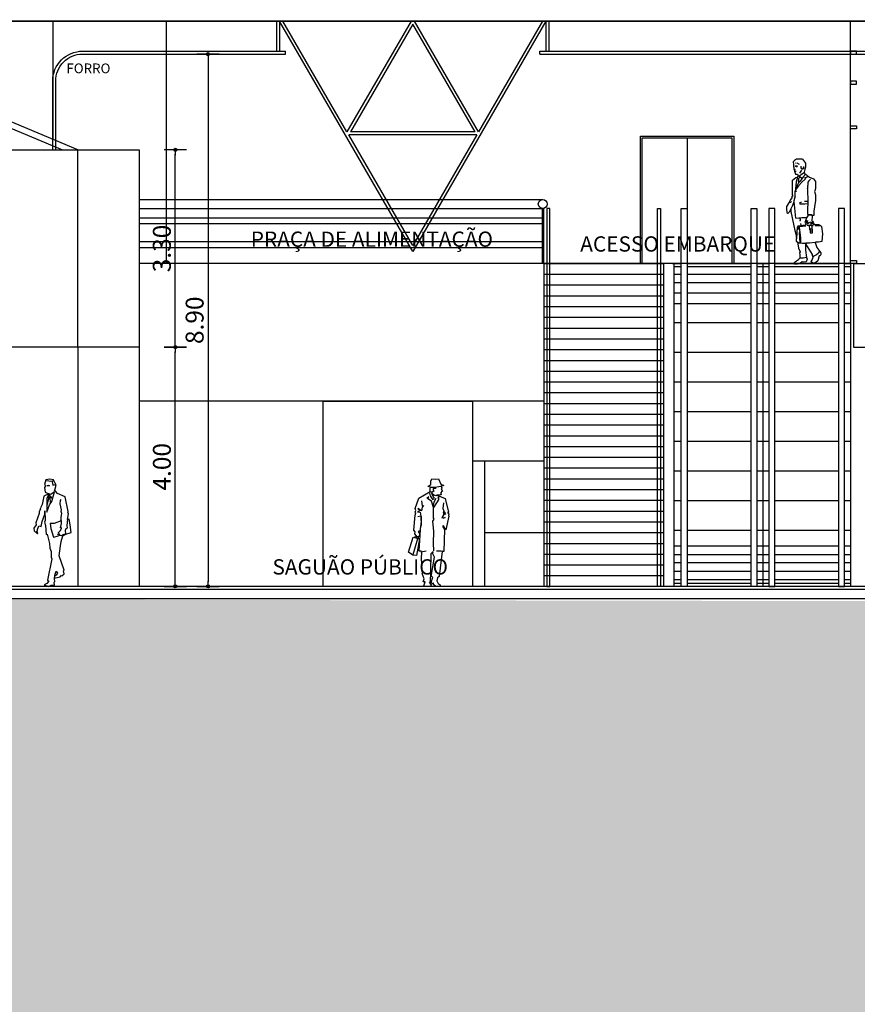
# Model space of a CAD drawing. Units: inches. Extents: x 303 to 724, y 696 to 1115.
# Drawn here: x 349 to 363, y 920 to 937 of the extents above; entities that cross this region are included whole.
import ezdxf

# ---------------------------------------------------------------- set-up
doc = ezdxf.new("R2010")
doc.units = ezdxf.units.IN
doc.header["$MEASUREMENT"] = 0
for name, color, linetype in [('__novos textos', 1, 'Continuous'), ('AR-FORRO SAGUÃO', 2, 'Continuous'), ('ESQUADRIAS', 2, 'Continuous'), ('MOBILIÁRIO', 252, 'Continuous'), ('PAREDES', 4, 'Continuous'), ('VISTAS', 1, 'Continuous')]:
    doc.layers.add(name, color=color, linetype=linetype)
doc.styles.add('ROMANS', font='romans.shx')
doc.styles.get("Standard").update_dxf_attribs({"font": 'arial.ttf'})
doc.dimstyles.new('BASE_GLOBO75', dxfattribs={"dimscale": 0.75, "dimtxt": 0.4, "dimasz": 0.1, "dimexe": 0.2, "dimexo": 0, "dimgap": 0.1, "dimtad": 1, "dimzin": 4, "dimdsep": 46, "dimtxsty": 'ROMANS', "dimblk": 'DOT1', "dimcen": 2.5, "dimse1": 1, "dimse2": 1, "dimclrd": 20, "dimclre": 1, "dimclrt": 2, "dimadec": 0, "dimazin": 0, "dimtfac": 1, "dimtix": 1, "dimtmove": 2, "dimatfit": 0, "dimfxl": 0, "dimtolj": 1, "dimlwd": -1, "dimlwe": -1, "dimarcsym": 0})

# ---------------------------------------------------------------- blocks, each defined once
blk = doc.blocks.new('H-21')
for p, q in [((275.934, 34.754, -4.5), (275.918, 34.793, -4.5)), ((275.939, 34.699, -4.5), (275.934, 34.754, -4.5)), ((275.987, 34.665, -4.5), (275.939, 34.699, -4.5)), ((275.941, 34.656, -4.5), (275.987, 34.665, -4.5)), ((275.947, 34.626, -4.5), (275.941, 34.656, -4.5)), ((275.946, 34.582, -4.5), (275.947, 34.626, -4.5)), ((276.139, 34.474, -4.5), (275.946, 34.582, -4.5)), ((275.695, 34.466, -4.5), (275.641, 34.24, -4.5)), ((275.829, 34.525, -4.5), (275.695, 34.466, -4.5)), ((275.764, 34.564, -4.5), (275.777, 34.562, -4.5)), ((275.78, 34.527, -4.5), (275.78, 34.527, -4.5)), ((275.78, 34.527, -4.5), (275.829, 34.525, -4.5)), ((276.199, 34.298, -4.5), (276.139, 34.474, -4.5)), ((276.186, 34.226, -4.5), (276.201, 34.246, -4.5)), ((276.189, 34.265, -4.5), (276.199, 34.298, -4.5)), ((276.201, 34.246, -4.5), (276.189, 34.265, -4.5)), ((275.655, 34.231, -4.5), (275.634, 34.203, -4.5)), ((275.634, 34.203, -4.5), (275.641, 34.179, -4.5)), ((275.641, 34.179, -4.5), (275.635, 34.172, -4.5)), ((275.635, 34.172, -4.5), (275.686, 33.944, -4.5)), ((275.641, 34.24, -4.5), (275.655, 34.231, -4.5)), ((276.092, 34.019, -4.5), (276.098, 34.164, -4.5)), ((276.098, 34.164, -4.5), (276.096, 34.082, -4.5)), ((276.096, 34.082, -4.5), (276.108, 34.001, -4.5)), ((276.198, 34.186, -4.5), (276.186, 34.226, -4.5)), ((276.223, 33.936, -4.5), (276.198, 34.186, -4.5)), ((275.686, 33.944, -4.5), (275.726, 34.012, -4.5)), ((275.741, 34.002, -4.5), (275.71, 33.95, -4.5)), ((275.71, 33.95, -4.5), (275.716, 33.581, -4.5)), ((275.726, 34.012, -4.5), (275.741, 34.002, -4.5)), ((276.101, 33.996, -4.5), (276.092, 34.019, -4.5)), ((276.108, 33.943, -4.5), (276.101, 33.996, -4.5)), ((276.108, 34.001, -4.5), (276.122, 33.923, -4.5)), ((276.132, 33.585, -4.5), (276.108, 33.943, -4.5)), ((276.122, 33.923, -4.5), (276.149, 33.914, -4.5)), ((276.198, 33.909, -4.5), (276.223, 33.936, -4.5)), ((276.204, 33.817, -4.5), (276.119, 33.788, -4.5)), ((276.149, 33.914, -4.5), (276.12, 33.87, -4.5)), ((276.12, 33.87, -4.5), (276.13, 33.834, -4.5)), ((276.124, 33.79, -4.5), (276.174, 33.513, -4.5)), ((276.13, 33.834, -4.5), (276.146, 33.829, -4.5)), ((276.148, 33.837, -4.5), (276.147, 33.805, -4.5)), ((276.17, 33.813, -4.5), (276.16, 33.84, -4.5)), ((276.162, 33.825, -4.5), (276.165, 33.824, -4.5)), ((276.162, 33.794, -4.5), (276.235, 33.525, -4.5)), ((276.165, 33.824, -4.5), (276.206, 33.875, -4.5)), ((276.177, 33.838, -4.5), (276.215, 33.817, -4.5)), ((276.206, 33.875, -4.5), (276.198, 33.909, -4.5)), ((276.231, 33.821, -4.5), (276.215, 33.817, -4.5)), ((276.31, 33.57, -4.5), (276.231, 33.821, -4.5)), ((276.102, 33.577, -4.5), (276.015, 33.593, -4.5)), ((275.716, 33.581, -4.5), (275.762, 33.584, -4.5)), ((275.716, 33.583, -4.5), (275.744, 33.578, -4.5)), ((275.744, 33.578, -4.5), (275.798, 33.161, -4.5)), ((275.762, 33.584, -4.5), (275.839, 33.585, -4.5)), ((275.877, 33.483, -4.5), (275.905, 33.54, -4.5)), ((275.933, 33.165, -4.5), (275.877, 33.483, -4.5)), ((275.905, 33.54, -4.5), (275.895, 33.581, -4.5)), ((275.895, 33.581, -4.5), (275.935, 33.544, -4.5)), ((275.935, 33.544, -4.5), (275.94, 33.246, -4.5)), ((276.083, 33.243, -4.5), (276.093, 33.48, -4.5)), ((276.089, 33.55, -4.5), (276.099, 33.585, -4.5)), ((276.093, 33.48, -4.5), (276.089, 33.55, -4.5)), ((276.099, 33.585, -4.5), (276.132, 33.585, -4.5)), ((276.174, 33.513, -4.5), (276.236, 33.521, -4.5)), ((276.236, 33.521, -4.5), (276.31, 33.57, -4.5)), ((275.798, 33.161, -4.5), (275.823, 33.142, -4.5)), ((275.823, 33.142, -4.5), (275.834, 33.091, -4.5)), ((275.901, 33.15, -4.5), (275.933, 33.165, -4.5)), ((275.928, 33.061, -4.5), (275.901, 33.15, -4.5)), ((275.94, 33.246, -4.5), (275.947, 33.07, -4.5)), ((276.047, 33.121, -4.5), (276.08, 33.214, -4.5)), ((276.062, 33.072, -4.5), (276.047, 33.121, -4.5)), ((276.069, 33.237, -4.5), (276.083, 33.243, -4.5)), ((276.08, 33.214, -4.5), (276.069, 33.237, -4.5)), ((275.813, 33.047, -4.5), (275.779, 33.023, -4.5)), ((275.779, 33.023, -4.5), (275.781, 32.999, -4.5)), ((275.781, 32.999, -4.5), (275.854, 32.993, -4.5)), ((275.834, 33.091, -4.5), (275.813, 33.047, -4.5)), ((275.854, 32.993, -4.5), (275.894, 33.028, -4.5)), ((275.894, 33.028, -4.5), (275.891, 33.059, -4.5)), ((275.891, 33.059, -4.5), (275.907, 33.041, -4.5)), ((275.907, 33.041, -4.5), (275.928, 33.061, -4.5)), ((275.966, 33.064, -4.5), (275.931, 33.024, -4.5)), ((275.931, 33.024, -4.5), (275.942, 32.997, -4.5)), ((275.942, 32.997, -4.5), (276.039, 32.997, -4.5)), ((275.947, 33.07, -4.5), (275.966, 33.064, -4.5)), ((276.056, 33.009, -4.5), (276.031, 33.073, -4.5)), ((276.031, 33.073, -4.5), (276.062, 33.072, -4.5)), ((276.039, 32.997, -4.5), (276.056, 33.009, -4.5))]:
    blk.add_line(p, q)
at = {"elevation": -4.5}
for points in [[(275.918, 34.793), (275.858, 34.789), (275.808, 34.798), (275.77, 34.708), (275.718, 34.683), (275.766, 34.674), (275.761, 34.676)], [(275.766, 34.674), (275.755, 34.647), (275.763, 34.631), (275.741, 34.591), (275.76, 34.58), (275.761, 34.566), (275.768, 34.553), (275.766, 34.53), (275.78, 34.527)], [(275.937, 34.656), (275.874, 34.659), (275.801, 34.668), (275.766, 34.674)], [(275.855, 34.66), (275.86, 34.632), (275.871, 34.634), (275.886, 34.643), (275.9, 34.628), (275.896, 34.606), (275.878, 34.597), (275.908, 34.574), (275.94, 34.574)], [(275.799, 34.493), (275.821, 34.477), (275.8, 34.455), (275.893, 34.316), (275.927, 34.42), (275.986, 34.46), (275.972, 34.496), (276.002, 34.468)], [(275.842, 34.529), (275.852, 34.514), (275.886, 34.521), (275.927, 34.558), (275.895, 34.496), (275.882, 34.48), (275.896, 34.446), (275.944, 34.513), (275.951, 34.556)], [(275.853, 34.464), (275.881, 34.419), (275.898, 34.36), (275.898, 34.138), (275.887, 34.121), (275.906, 34.088), (275.89, 33.913), (275.899, 33.722), (275.893, 33.594)], [(276.091, 34.43), (276.084, 34.346), (276.058, 34.35), (276.083, 34.323), (276.094, 34.258), (276.156, 34.299), (276.108, 34.27), (276.159, 34.243), (276.114, 34.238), (276.102, 34.172), (276.154, 34.158)], [(275.724, 34.396), (275.738, 34.302), (275.721, 34.261), (275.728, 34.223), (275.698, 34.245), (275.728, 34.201), (275.683, 34.209), (275.72, 34.198), (275.752, 34.142), (275.698, 34.147), (275.734, 34.13)]]:
    blk.add_lwpolyline(points, dxfattribs=at)
blk = doc.blocks.new('H-28')
for p, q in [((293.351, 34.725, -4.5), (293.33, 34.65, -4.5)), ((293.33, 34.65, -4.5), (293.343, 34.627, -4.5)), ((293.343, 34.627, -4.5), (293.33, 34.598, -4.5)), ((293.33, 34.598, -4.5), (293.339, 34.522, -4.5)), ((293.417, 34.737, -4.5), (293.351, 34.725, -4.5)), ((293.367, 34.713, -4.5), (293.434, 34.704, -4.5)), ((293.41, 34.628, -4.5), (293.367, 34.627, -4.5)), ((293.384, 34.638, -4.5), (293.41, 34.628, -4.5)), ((293.48, 34.728, -4.5), (293.417, 34.737, -4.5)), ((293.434, 34.704, -4.5), (293.478, 34.717, -4.5)), ((293.478, 34.717, -4.5), (293.458, 34.695, -4.5)), ((293.458, 34.695, -4.5), (293.467, 34.635, -4.5)), ((293.467, 34.635, -4.5), (293.5, 34.651, -4.5)), ((293.521, 34.638, -4.5), (293.48, 34.728, -4.5)), ((293.496, 34.55, -4.5), (293.507, 34.575, -4.5)), ((293.5, 34.651, -4.5), (293.509, 34.628, -4.5)), ((293.507, 34.575, -4.5), (293.521, 34.638, -4.5)), ((293.317, 34.451, -4.5), (293.29, 34.312, -4.5)), ((293.399, 34.495, -4.5), (293.317, 34.451, -4.5)), ((293.339, 34.522, -4.5), (293.399, 34.495, -4.5)), ((293.367, 34.414, -4.5), (293.365, 34.187, -4.5)), ((293.378, 34.443, -4.5), (293.367, 34.414, -4.5)), ((293.398, 34.437, -4.5), (293.367, 34.3, -4.5)), ((293.404, 34.47, -4.5), (293.376, 34.431, -4.5)), ((293.376, 34.431, -4.5), (293.398, 34.437, -4.5)), ((293.401, 34.49, -4.5), (293.378, 34.443, -4.5)), ((293.412, 34.486, -4.5), (293.401, 34.497, -4.5)), ((293.401, 34.497, -4.5), (293.404, 34.47, -4.5)), ((293.434, 34.484, -4.5), (293.412, 34.486, -4.5)), ((293.497, 34.526, -4.5), (293.434, 34.484, -4.5)), ((293.448, 34.364, -4.5), (293.497, 34.526, -4.5)), ((293.513, 34.535, -4.5), (293.496, 34.55, -4.5)), ((293.547, 34.497, -4.5), (293.513, 34.535, -4.5)), ((293.674, 34.443, -4.5), (293.547, 34.497, -4.5)), ((293.725, 34.199, -4.5), (293.674, 34.443, -4.5)), ((293.272, 34.265, -4.5), (293.256, 34.246, -4.5)), ((293.256, 34.246, -4.5), (293.259, 34.235, -4.5)), ((293.29, 34.312, -4.5), (293.268, 34.272, -4.5)), ((293.268, 34.272, -4.5), (293.272, 34.265, -4.5)), ((293.365, 34.187, -4.5), (293.411, 34.309, -4.5)), ((293.411, 34.309, -4.5), (293.448, 34.364, -4.5)), ((293.241, 34.162, -4.5), (293.184, 34.006, -4.5)), ((293.259, 34.235, -4.5), (293.238, 34.199, -4.5)), ((293.238, 34.199, -4.5), (293.241, 34.162, -4.5)), ((293.29, 34.029, -4.5), (293.334, 34.152, -4.5)), ((293.334, 34.152, -4.5), (293.332, 34.21, -4.5)), ((293.332, 34.21, -4.5), (293.339, 34.049, -4.5)), ((293.715, 34.062, -4.5), (293.729, 34.159, -4.5)), ((293.719, 34.186, -4.5), (293.725, 34.199, -4.5)), ((293.729, 34.159, -4.5), (293.719, 34.186, -4.5)), ((293.187, 33.975, -4.5), (293.149, 33.919, -4.5)), ((293.149, 33.919, -4.5), (293.155, 33.872, -4.5)), ((293.184, 34.006, -4.5), (293.187, 33.975, -4.5)), ((293.209, 33.898, -4.5), (293.235, 33.955, -4.5)), ((293.235, 33.955, -4.5), (293.272, 33.949, -4.5)), ((293.272, 33.949, -4.5), (293.29, 34.029, -4.5)), ((293.339, 34.049, -4.5), (293.329, 34.019, -4.5)), ((293.329, 34.019, -4.5), (293.344, 33.962, -4.5)), ((293.344, 33.962, -4.5), (293.353, 33.815, -4.5)), ((293.739, 34.067, -4.5), (293.715, 34.062, -4.5)), ((293.757, 33.977, -4.5), (293.739, 34.067, -4.5)), ((293.776, 33.849, -4.5), (293.757, 33.977, -4.5)), ((293.155, 33.872, -4.5), (293.212, 33.823, -4.5)), ((293.214, 33.838, -4.5), (293.188, 33.864, -4.5)), ((293.188, 33.864, -4.5), (293.207, 33.85, -4.5)), ((293.207, 33.85, -4.5), (293.209, 33.898, -4.5)), ((293.212, 33.823, -4.5), (293.214, 33.838, -4.5)), ((293.353, 33.815, -4.5), (293.373, 33.816, -4.5)), ((293.373, 33.816, -4.5), (293.41, 33.66, -4.5)), ((293.605, 33.693, -4.5), (293.633, 33.789, -4.5)), ((293.633, 33.789, -4.5), (293.67, 33.812, -4.5)), ((293.67, 33.812, -4.5), (293.776, 33.849, -4.5)), ((293.41, 33.66, -4.5), (293.416, 33.583, -4.5)), ((293.572, 33.454, -4.5), (293.598, 33.624, -4.5)), ((293.598, 33.624, -4.5), (293.605, 33.693, -4.5)), ((293.416, 33.583, -4.5), (293.439, 33.53, -4.5)), ((293.439, 33.53, -4.5), (293.441, 33.436, -4.5)), ((293.441, 33.436, -4.5), (293.449, 33.408, -4.5)), ((293.657, 33.217, -4.5), (293.572, 33.454, -4.5)), ((293.449, 33.408, -4.5), (293.378, 33.049, -4.5)), ((293.498, 33.122, -4.5), (293.491, 33.081, -4.5)), ((293.491, 33.081, -4.5), (293.592, 33.104, -4.5)), ((293.496, 33.074, -4.5), (293.498, 33.135, -4.5)), ((293.498, 33.135, -4.5), (293.522, 33.2, -4.5)), ((293.523, 33.132, -4.5), (293.498, 33.122, -4.5)), ((293.522, 33.2, -4.5), (293.544, 33.164, -4.5)), ((293.544, 33.164, -4.5), (293.523, 33.132, -4.5)), ((293.592, 33.104, -4.5), (293.607, 33.127, -4.5)), ((293.607, 33.127, -4.5), (293.617, 33.123, -4.5)), ((293.617, 33.123, -4.5), (293.658, 33.154, -4.5)), ((293.648, 33.204, -4.5), (293.657, 33.217, -4.5)), ((293.658, 33.154, -4.5), (293.648, 33.204, -4.5)), ((293.365, 32.991, -4.5), (293.324, 32.973, -4.5)), ((293.324, 32.973, -4.5), (293.397, 32.945, -4.5)), ((293.4, 33.033, -4.5), (293.365, 32.991, -4.5)), ((293.378, 33.049, -4.5), (293.4, 33.033, -4.5)), ((293.397, 32.945, -4.5), (293.438, 32.963, -4.5)), ((293.438, 32.963, -4.5), (293.493, 32.967, -4.5)), ((293.49, 33.018, -4.5), (293.499, 33.027, -4.5)), ((293.493, 32.967, -4.5), (293.49, 33.018, -4.5)), ((293.499, 33.027, -4.5), (293.496, 33.074, -4.5))]:
    blk.add_line(p, q)
at = {"elevation": -4.5}
for points in [[(293.428, 34.347), (293.422, 34.426), (293.43, 34.444), (293.416, 34.458), (293.452, 34.418)], [(293.71, 34.067), (293.7, 33.961), (293.706, 33.919), (293.682, 33.906), (293.675, 33.878), (293.677, 33.823), (293.652, 33.804), (293.647, 33.812), (293.618, 33.788), (293.566, 33.794), (293.586, 33.819), (293.552, 33.802), (293.565, 33.83), (293.564, 33.844), (293.592, 33.875), (293.611, 33.913), (293.613, 33.925), (293.596, 33.927), (293.61, 33.997), (293.609, 34.103), (293.616, 34.164), (293.608, 34.197), (293.61, 34.227), (293.59, 34.328), (293.597, 34.382), (293.605, 34.397)], [(293.609, 34.041), (293.492, 33.999), (293.422, 33.995), (293.435, 33.912), (293.48, 33.768), (293.562, 33.791)]]:
    blk.add_lwpolyline(points, dxfattribs=at)
blk = doc.blocks.new('A$C33D02497')
at = {"flags": 128}
for points in [[(0.264, 1.754), (0.161, 1.754), (0.129, 1.735), (0.108, 1.709)], [(0.108, 1.709), (0.109, 1.667), (0.109, 1.628), (0.115, 1.63)], [(0.154, 1.687), (0.146, 1.686)], [(0.196, 1.677), (0.171, 1.689)], [(0.196, 1.682), (0.202, 1.674), (0.203, 1.674)], [(0.264, 1.754), (0.313, 1.686), (0.312, 1.642)], [(0.11, 1.632), (0.118, 1.626), (0.118, 1.584), (0.13, 1.578)], [(0.113, 1.629), (0.118, 1.62)], [(0.141, 1.581), (0.129, 1.577), (0.129, 1.555)], [(0.129, 1.554), (0.154, 1.554), (0.157, 1.554)], [(0.13, 1.554), (0.142, 1.505), (0.176, 1.505), (0.19, 1.472), (0.181, 1.464)], [(0.176, 1.639), (0.149, 1.639), (0.141, 1.64)], [(0.147, 1.64), (0.156, 1.633), (0.173, 1.633), (0.179, 1.637)], [(0.301, 1.582), (0.29, 1.535), (0.305, 1.494), (0.279, 1.467), (0.261, 1.444), (0.22, 1.389), (0.202, 1.367), (0.196, 1.362), (0.198, 1.359)], [(0.202, 1.472), (0.264, 1.515), (0.288, 1.532), (0.291, 1.532)], [(0.244, 1.572), (0.212, 1.521)], [(0.234, 1.64), (0.234, 1.603), (0.256, 1.603), (0.257, 1.61)], [(0.277, 1.63), (0.277, 1.598), (0.266, 1.588), (0.246, 1.588)], [(0.298, 1.511), (0.323, 1.498), (0.345, 1.476)], [(0.312, 1.642), (0.312, 1.621), (0.3, 1.588), (0.303, 1.577)], [(0.312, 1.505), (0.306, 1.494), (0.305, 1.494)], [(0.044, 1.039), (0.056, 1.063), (0.08, 1.093), (0.089, 1.107), (0.089, 1.134), (0.107, 1.14), (0.094, 1.156), (0.094, 1.261), (0.096, 1.379), (0.096, 1.405)], [(0.096, 1.405), (0.149, 1.449), (0.17, 1.455), (0.17, 1.437), (0.159, 1.381), (0.156, 1.371)], [(0.163, 1.408), (0.154, 1.372), (0.144, 1.262), (0.137, 1.212)], [(0.147, 1.279), (0.157, 1.281), (0.181, 1.332), (0.201, 1.362), (0.201, 1.438), (0.222, 1.457), (0.242, 1.44)], [(0.3, 1.445), (0.308, 1.423), (0.251, 1.369), (0.196, 1.311), (0.159, 1.266)], [(0.188, 1.477), (0.176, 1.461), (0.17, 1.455)], [(0.179, 1.462), (0.173, 1.452)], [(0.208, 1.471), (0.195, 1.472)], [(0.208, 1.476), (0.215, 1.462), (0.218, 1.457)], [(0.327, 1.443), (0.3, 1.443), (0.296, 1.447)], [(0.347, 1.479), (0.327, 1.445), (0.325, 1.442)], [(0.395, 1.42), (0.366, 1.393), (0.353, 1.371), (0.353, 1.342), (0.344, 1.295), (0.344, 1.257), (0.339, 1.257)], [(0.346, 1.477), (0.381, 1.455), (0.445, 1.425), (0.477, 1.381), (0.477, 1.266), (0.469, 1.227), (0.464, 1.213), (0.477, 1.156), (0.477, 1.064), (0.462, 0.958), (0.45, 0.883), (0.45, 0.814)], [(0.122, 1.047), (0.122, 1.064), (0.141, 1.124), (0.138, 1.166), (0.138, 1.207), (0.141, 1.222), (0.156, 1.222), (0.156, 1.212), (0.151, 1.22)], [(0.153, 1.278), (0.153, 1.259), (0.142, 1.223), (0.142, 1.222)], [(0.341, 1.267), (0.343, 1.24), (0.346, 1.198), (0.349, 1.098), (0.349, 1.029), (0.351, 1.025)], [(0.347, 1.311), (0.352, 1.298), (0.347, 1.288), (0.345, 1.288)], [(0.008, 0.848), (0, 0.91), (0, 0.966), (0.036, 1.027), (0.046, 1.039), (0.044, 1.039)], [(0.043, 1.035), (0.068, 1.035), (0.076, 1.046)], [(0.149, 0.769), (0.122, 1.046), (0.115, 1.044), (0.093, 0.98), (0.064, 0.922), (0.064, 0.878), (0.117, 0.641), (0.135, 0.561), (0.149, 0.509), (0.16, 0.424), (0.16, 0.424), (0.16, 0.424)], [(0.142, 1.127), (0.132, 1.122), (0.139, 1.115), (0.141, 1.115)], [(0.351, 1.01), (0.3, 1.002), (0.222, 1.002), (0.218, 1.002)], [(0.224, 1.005), (0.224, 1.037)], [(0.235, 1.037), (0.247, 1.037)], [(0.342, 1.046), (0.293, 1.046)], [(0.342, 1.049), (0.351, 1.041), (0.352, 1.041)], [(0.35, 1.041), (0.348, 1), (0.345, 0.941), (0.345, 0.837), (0.389, 0.831), (0.389, 0.826)], [(0.064, 0.92), (0.037, 0.871), (0.014, 0.848), (0.008, 0.848)], [(0.348, 0.834), (0.348, 0.805), (0.329, 0.775), (0.31, 0.721), (0.3, 0.699), (0.306, 0.692), (0.317, 0.695)], [(0.351, 0.824), (0.408, 0.824), (0.425, 0.814)], [(0.389, 0.83), (0.406, 0.83), (0.435, 0.819)], [(0.149, 0.769), (0.251, 0.778), (0.269, 0.779), (0.323, 0.779)], [(0.34, 0.729), (0.329, 0.717), (0.317, 0.693), (0.317, 0.668), (0.31, 0.651), (0.185, 0.636), (0.174, 0.607), (0.163, 0.487), (0.164, 0.485)], [(0.217, 0.726), (0.226, 0.727), (0.226, 0.754), (0.217, 0.77)], [(0.227, 0.678), (0.234, 0.649), (0.235, 0.644)], [(0.317, 0.697), (0.31, 0.693)], [(0.337, 0.665), (0.34, 0.654), (0.406, 0.654), (0.418, 0.658)], [(0.343, 0.732), (0.342, 0.707), (0.342, 0.682), (0.364, 0.682), (0.371, 0.705)], [(0.391, 0.705), (0.384, 0.682)], [(0.422, 0.693), (0.402, 0.678), (0.402, 0.658)], [(0.411, 0.704), (0.411, 0.687)], [(0.411, 0.695), (0.422, 0.695)], [(0.449, 0.67), (0.426, 0.67), (0.427, 0.699), (0.425, 0.724), (0.428, 0.8), (0.428, 0.818), (0.45, 0.818)], [(0.426, 0.716), (0.442, 0.704), (0.45, 0.675), (0.45, 0.662)], [(0.442, 0.668), (0.442, 0.661)], [(0.442, 0.662), (0.532, 0.662), (0.55, 0.654), (0.559, 0.646), (0.559, 0.643)], [(0.168, 0.516), (0.161, 0.428)], [(0.174, 0.609), (0.185, 0.605), (0.185, 0.583), (0.202, 0.588), (0.207, 0.604)], [(0.203, 0.622), (0.195, 0.619), (0.203, 0.619)], [(0.32, 0.634), (0.205, 0.626), (0.207, 0.617), (0.229, 0.436), (0.229, 0.35)], [(0.217, 0.534), (0.208, 0.531), (0.217, 0.358), (0.215, 0.355)], [(0.472, 0.647), (0.501, 0.645), (0.56, 0.645), (0.579, 0.629), (0.594, 0.507), (0.584, 0.378), (0.53, 0.368), (0.483, 0.368), (0.472, 0.36), (0.501, 0.277), (0.533, 0.233), (0.544, 0.218), (0.523, 0.179), (0.496, 0.153), (0.44, 0.126), (0.431, 0.143), (0.431, 0.16), (0.318, 0.338), (0.312, 0.336), (0.312, 0.236), (0.33, 0.111), (0.274, 0.098), (0.246, 0.099), (0.22, 0.099), (0.215, 0.101)], [(0.411, 0.648), (0.361, 0.648), (0.352, 0.643)], [(0.361, 0.654), (0.362, 0.648)], [(0.373, 0.648), (0.381, 0.58), (0.384, 0.572), (0.386, 0.572)], [(0.42, 0.584), (0.396, 0.584), (0.384, 0.577), (0.381, 0.577)], [(0.387, 0.577), (0.387, 0.549), (0.387, 0.524), (0.398, 0.522), (0.428, 0.522), (0.428, 0.572), (0.423, 0.573)], [(0.389, 0.558), (0.427, 0.558)], [(0.411, 0.654), (0.422, 0.566), (0.42, 0.558)], [(0.413, 0.646), (0.44, 0.646)], [(0.161, 0.428), (0.158, 0.421), (0.158, 0.384), (0.2, 0.358), (0.259, 0.348), (0.278, 0.348), (0.312, 0.348), (0.315, 0.34)], [(0.178, 0.372), (0.196, 0.268), (0.22, 0.207), (0.212, 0.189), (0.216, 0.155), (0.215, 0.124), (0.215, 0.102)], [(0.23, 0.365), (0.218, 0.363)], [(0.225, 0.363), (0.229, 0.356)], [(0.472, 0.363), (0.376, 0.352), (0.335, 0.35), (0.315, 0.35), (0.313, 0.346)], [(0.544, 0.218), (0.57, 0.189), (0.57, 0.163), (0.557, 0.138), (0.542, 0.136), (0.516, 0.057), (0.486, 0.026), (0.447, 0.018), (0.401, 0.038)], [(0.33, 0.111), (0.34, 0.08), (0.322, 0.038), (0.278, 0.031), (0.254, 0.038), (0.229, 0.016), (0.171, 0), (0.125, 0), (0.119, 0.018), (0.142, 0.041), (0.193, 0.077), (0.215, 0.102)], [(0.44, 0.126), (0.423, 0.077), (0.406, 0.05), (0.401, 0.038)]]:
    blk.add_lwpolyline(points, dxfattribs=at)
blk = doc.blocks.new('DOT1')
h = blk.add_hatch(color=1)
h.paths.add_polyline_path([(0, 0.35, 0.414214), (-0.35, 0), (0, 0)])
h.paths.add_polyline_path([(0, -0.35, 0.414214), (0.35, 0, 0.414214), (0, 0.35)])
h.paths.add_polyline_path([(0, 0), (-0.35, 0, 0.414214), (0, -0.35)])
at = {"color": 1}
for p, q in [((0, -2.5), (0, 2.5)), ((0, 0), (-1.2, 0))]:
    blk.add_line(p, q, dxfattribs=at)
blk.add_circle((0, 0), 0.35, dxfattribs=at)
blk = doc.blocks.new('*D1482')
at = {"layer": 'Defpoints', "color": 0, "transparency": 16777216}
for p in [(350.53, 936.105), (350.53, 927.205), (352.629, 927.205)]:
    blk.add_point(p, dxfattribs=at)
at = {"layer": 'VISTAS', "color": 20, "transparency": 16777216}
blk.add_line((352.629, 936.03), (352.629, 927.28), dxfattribs=at)
at = {"layer": 'VISTAS', "color": 20, "transparency": 16777216, "xscale": 0.07500000000000001, "yscale": 0.07500000000000001, "zscale": 0.07500000000000001}
for p, rotation in [((352.629, 936.105), 90), ((352.629, 927.205), 270)]:
    blk.add_blockref('DOT1', p, dxfattribs=dict(at, rotation=rotation))
at = {"layer": 'VISTAS', "color": 2, "transparency": 16777216, "insert": (352.404, 931.655), "char_height": 0.3, "attachment_point": 5, "rotation": 90, "style": 'ROMANS'}
blk.add_mtext('\\A1;8.90', dxfattribs=at)
blk = doc.blocks.new('*D1489')
at = {"layer": 'Defpoints', "color": 0, "transparency": 16777216}
for p in [(351.478, 931.205), (352.081, 931.205), (351.478, 927.205)]:
    blk.add_point(p, dxfattribs=at)
at = {"layer": 'VISTAS', "color": 20, "transparency": 16777216}
blk.add_line((352.081, 927.28), (352.081, 931.13), dxfattribs=at)
at = {"layer": 'VISTAS', "color": 20, "transparency": 16777216, "xscale": 0.07500000000000001, "yscale": 0.07500000000000001, "zscale": 0.07500000000000001}
for p, rotation in [((352.081, 931.205), 90), ((352.081, 927.205), 270)]:
    blk.add_blockref('DOT1', p, dxfattribs=dict(at, rotation=rotation))
at = {"layer": 'VISTAS', "color": 2, "transparency": 16777216, "insert": (351.856, 929.205), "char_height": 0.3, "attachment_point": 5, "rotation": 90, "style": 'ROMANS'}
blk.add_mtext('\\A1;4.00', dxfattribs=at)
blk = doc.blocks.new('*D1490')
at = {"layer": 'Defpoints', "color": 0, "transparency": 16777216}
for p in [(351.478, 934.505), (352.081, 934.505), (351.478, 931.205)]:
    blk.add_point(p, dxfattribs=at)
at = {"layer": 'VISTAS', "color": 20, "transparency": 16777216}
blk.add_line((352.081, 931.28), (352.081, 934.43), dxfattribs=at)
at = {"layer": 'VISTAS', "color": 20, "transparency": 16777216, "xscale": 0.07500000000000001, "yscale": 0.07500000000000001, "zscale": 0.07500000000000001}
for p, rotation in [((352.081, 934.505), 90), ((352.081, 931.205), 270)]:
    blk.add_blockref('DOT1', p, dxfattribs=dict(at, rotation=rotation))
at = {"layer": 'VISTAS', "color": 2, "transparency": 16777216, "insert": (351.856, 932.855), "char_height": 0.3, "attachment_point": 5, "rotation": 90, "style": 'ROMANS'}
blk.add_mtext('\\A1;3.30', dxfattribs=at)

msp = doc.modelspace()

# ---------------------------------------------------------------- hatches: boundary and pattern name
at = {"layer": 'VISTAS'}
h = msp.add_hatch(color=252, dxfattribs=at)
h.dxf.hatch_style = 1
h.paths.add_polyline_path([(468.451, 926.084), (468.451, 894.808), (303.145, 894.808), (303.145, 926.836), (315.55, 926.836), (340.61, 926.836), (340.61, 927), (396.303, 926.9), (402.965, 926.778), (409.628, 926.655), (411.339, 926.623), (411.355, 925.318), (412.571, 925.32), (412.569, 926.589), (426.47, 926.47)])

# ---------------------------------------------------------------- linework, layer by layer
at = {"layer": 'AR-FORRO SAGUÃO'}
for p, q in [((353.774, 936.655), (353.774, 936.155)), ((353.824, 936.655), (353.824, 936.155)), ((358.282, 936.655), (358.282, 936.155)), ((358.332, 936.655), (358.332, 936.155)), ((353.924, 936.105), (353.924, 936.155)), ((358.182, 936.105), (358.182, 936.155))]:
    msp.add_line(p, q, dxfattribs=at)
for points in [[(350.03, 934.505), (350.03, 935.655, -0.414214), (350.53, 936.155), (353.924, 936.155)], [(350.08, 934.505), (350.08, 935.655, -0.414214), (350.53, 936.105), (353.924, 936.105)]]:
    msp.add_lwpolyline(points, format="xyb", dxfattribs=at)
for points in [[(358.182, 936.155), (366.503, 936.155)], [(358.182, 936.105), (366.503, 936.105)]]:
    msp.add_lwpolyline(points, dxfattribs=at)
at = {"layer": 'ESQUADRIAS'}
for p, q in [((397.053, 936.655), (342.882, 936.655)), ((356.053, 932.805), (353.824, 936.655)), ((354.953, 934.805), (353.882, 936.655)), ((356.024, 936.655), (354.953, 934.805)), ((358.282, 936.655), (356.053, 932.805)), ((357.153, 934.805), (356.082, 936.655)), ((358.224, 936.655), (357.153, 934.805)), ((356.053, 936.605), (355.011, 934.805)), ((357.096, 934.805), (356.053, 936.605)), ((354.924, 934.755), (354.924, 934.755)), ((356.053, 932.905), (354.982, 934.755)), ((357.124, 934.755), (354.982, 934.755)), ((357.096, 934.805), (355.011, 934.805)), ((357.124, 934.755), (356.053, 932.905))]:
    msp.add_line(p, q, dxfattribs=at)
msp.add_lwpolyline([(339.865, 940.255), (340.911, 938.193, 0.163306), (342.882, 936.655), (397.066, 936.655, 0.283071), (399.966, 938.455), (400.866, 940.255)], format="xyb", dxfattribs=at)
at = {"layer": 'PAREDES'}
for p, q in [((351.478, 931.205), (345.178, 931.205)), ((373.553, 927.205), (340.428, 927.205))]:
    msp.add_line(p, q, dxfattribs=at)
msp.add_lwpolyline([(303.145, 926.836), (315.55, 926.836), (340.61, 926.836), (340.61, 927), (396.303, 927), (403.908, 926.86)], dxfattribs=at)
at = {"layer": 'VISTAS', "color": 253}
for p, q in [((350.03, 936.655), (350.03, 934.682)), ((351.927, 936.655), (351.927, 932.605)), ((360.642, 934.705), (360.642, 933.525))]:
    msp.add_line(p, q, dxfattribs=at)
at = {"layer": 'VISTAS', "color": 251}
for p, q in [((363.378, 932.605), (363.378, 936.655)), ((363.403, 932.605), (351.478, 932.605)), ((358.246, 932.605), (358.246, 927.205)), ((358.246, 932.605), (360.246, 932.605)), ((360.246, 932.605), (360.246, 927.205)), ((360.396, 932.605), (360.546, 932.605)), ((360.421, 932.605), (360.421, 927.205)), ((360.421, 932.553), (360.546, 932.553)), ((360.646, 932.605), (361.712, 932.605)), ((360.646, 932.553), (361.712, 932.553)), ((361.812, 932.605), (362.012, 932.605)), ((361.812, 932.553), (362.012, 932.553)), ((361.912, 932.605), (361.912, 927.205)), ((362.112, 932.605), (363.178, 932.605)), ((362.112, 932.553), (363.178, 932.553)), ((363.278, 932.605), (363.378, 932.605)), ((363.278, 932.553), (363.378, 932.553)), ((358.246, 932.425), (360.246, 932.425)), ((360.421, 932.425), (360.546, 932.425)), ((360.646, 932.425), (361.712, 932.425)), ((361.812, 932.425), (362.012, 932.425)), ((362.112, 932.425), (363.178, 932.425)), ((363.278, 932.425), (363.378, 932.425)), ((358.246, 932.245), (360.246, 932.245)), ((360.421, 932.289), (360.546, 932.289)), ((360.646, 932.289), (361.712, 932.289)), ((361.812, 932.289), (362.012, 932.289)), ((362.112, 932.289), (363.178, 932.289)), ((363.278, 932.289), (363.378, 932.289)), ((358.246, 932.065), (360.246, 932.065)), ((360.421, 932.114), (360.546, 932.114)), ((360.646, 932.114), (361.712, 932.114)), ((361.812, 932.114), (362.012, 932.114)), ((362.112, 932.114), (363.178, 932.114)), ((363.278, 932.114), (363.378, 932.114)), ((358.246, 931.885), (360.246, 931.885)), ((360.421, 931.938), (360.546, 931.938)), ((360.646, 931.938), (361.712, 931.938)), ((361.812, 931.938), (362.012, 931.938)), ((362.112, 931.938), (363.178, 931.938)), ((363.278, 931.938), (363.378, 931.938)), ((358.246, 931.705), (360.246, 931.705)), ((360.421, 931.618), (360.546, 931.618)), ((360.646, 931.618), (361.712, 931.618)), ((361.812, 931.618), (362.012, 931.618)), ((362.112, 931.618), (363.178, 931.618)), ((363.278, 931.618), (363.378, 931.618)), ((358.246, 931.525), (360.246, 931.525)), ((358.246, 931.345), (360.246, 931.345)), ((358.246, 931.165), (360.246, 931.165)), ((360.421, 931.122), (360.546, 931.122)), ((360.646, 931.122), (361.712, 931.122)), ((361.812, 931.122), (362.012, 931.122)), ((362.112, 931.122), (363.178, 931.122)), ((363.278, 931.122), (363.378, 931.122)), ((358.246, 930.985), (360.246, 930.985)), ((358.246, 930.805), (360.246, 930.805)), ((358.246, 930.625), (360.246, 930.625)), ((360.421, 930.626), (360.546, 930.626)), ((360.646, 930.626), (361.712, 930.626)), ((361.812, 930.626), (362.012, 930.626)), ((362.112, 930.626), (363.178, 930.626)), ((363.278, 930.626), (363.378, 930.626)), ((358.246, 930.445), (360.246, 930.445)), ((358.246, 930.305), (351.478, 930.305)), ((358.246, 930.265), (360.246, 930.265)), ((358.246, 930.085), (360.246, 930.085)), ((360.421, 930.13), (360.546, 930.13)), ((360.646, 930.13), (361.712, 930.13)), ((361.812, 930.13), (362.012, 930.13)), ((362.112, 930.13), (363.178, 930.13)), ((363.278, 930.13), (363.378, 930.13)), ((358.246, 929.905), (360.246, 929.905)), ((358.246, 929.725), (360.246, 929.725)), ((360.421, 929.634), (360.546, 929.634)), ((360.646, 929.634), (361.712, 929.634)), ((361.812, 929.634), (362.012, 929.634)), ((362.112, 929.634), (363.178, 929.634)), ((363.278, 929.634), (363.378, 929.634)), ((358.246, 929.545), (360.246, 929.545)), ((357.053, 929.305), (358.246, 929.305)), ((357.253, 929.305), (357.253, 927.205)), ((358.246, 929.365), (360.246, 929.365)), ((358.246, 929.185), (360.246, 929.185)), ((360.421, 929.138), (360.546, 929.138)), ((360.646, 929.138), (361.712, 929.138)), ((361.812, 929.138), (362.012, 929.138)), ((362.112, 929.138), (363.178, 929.138)), ((363.278, 929.138), (363.378, 929.138)), ((358.246, 929.005), (360.246, 929.005)), ((358.246, 928.825), (360.246, 928.825)), ((358.246, 928.645), (360.246, 928.645)), ((360.421, 928.642), (360.546, 928.642)), ((360.646, 928.642), (361.712, 928.642)), ((361.812, 928.642), (362.012, 928.642)), ((362.112, 928.642), (363.178, 928.642)), ((363.278, 928.642), (363.378, 928.642)), ((358.246, 928.465), (360.246, 928.465)), ((358.246, 928.285), (360.246, 928.285)), ((357.253, 928.105), (358.246, 928.105)), ((358.246, 928.105), (360.246, 928.105)), ((358.246, 928.105), (360.246, 928.105)), ((360.646, 928.146), (361.712, 928.146)), ((361.812, 928.146), (362.012, 928.146)), ((362.112, 928.146), (363.178, 928.146)), ((363.278, 928.146), (363.378, 928.146)), ((358.246, 927.925), (360.246, 927.925)), ((360.646, 927.881), (361.712, 927.881)), ((361.812, 927.881), (362.012, 927.881)), ((362.112, 927.881), (363.178, 927.881)), ((363.278, 927.881), (363.378, 927.881)), ((358.246, 927.745), (360.246, 927.745)), ((360.646, 927.736), (361.712, 927.736)), ((360.646, 927.604), (361.712, 927.604)), ((361.812, 927.736), (362.012, 927.736)), ((361.812, 927.604), (362.012, 927.604)), ((362.112, 927.736), (363.178, 927.736)), ((362.112, 927.604), (363.178, 927.604)), ((363.278, 927.736), (363.378, 927.736)), ((363.278, 927.604), (363.378, 927.604)), ((358.246, 927.565), (360.246, 927.565)), ((360.646, 927.46), (361.712, 927.46)), ((361.812, 927.46), (362.012, 927.46)), ((362.112, 927.46), (363.178, 927.46)), ((363.278, 927.46), (363.378, 927.46)), ((358.246, 927.385), (360.246, 927.385)), ((360.646, 927.321), (361.712, 927.321)), ((361.812, 927.321), (362.012, 927.321)), ((362.112, 927.321), (363.178, 927.321)), ((363.278, 927.321), (363.378, 927.321)), ((360.646, 927.258), (361.712, 927.258)), ((361.812, 927.258), (362.012, 927.258)), ((362.112, 927.258), (363.178, 927.258)), ((363.278, 927.258), (363.378, 927.258))]:
    msp.add_line(p, q, dxfattribs=at)
at = {"layer": 'VISTAS'}
for p, q in [((351.478, 934.505), (351.478, 927.205)), ((363.428, 932.605), (366.878, 932.605)), ((350.453, 931.205), (350.453, 927.205)), ((379.953, 927.155), (345.178, 927.155))]:
    msp.add_line(p, q, dxfattribs=at)
at = {"layer": 'VISTAS', "color": 252}
for p, q in [((351.478, 933.674), (358.229, 933.674)), ((351.478, 933.524), (358.229, 933.524)), ((358.239, 933.365), (351.478, 933.365)), ((358.239, 933.265), (351.478, 933.265)), ((358.239, 932.965), (351.478, 932.965)), ((358.239, 932.865), (351.478, 932.865))]:
    msp.add_line(p, q, dxfattribs=at)
at = {"layer": 'VISTAS', "color": 251, "linetype": 'Continuous'}
for p, q in [((358.219, 933.524), (358.219, 932.605)), ((358.239, 933.525), (358.239, 932.605))]:
    msp.add_line(p, q, dxfattribs=at)
at = {"layer": 'VISTAS', "color": 250}
for p, q in [((363.378, 932.605), (363.378, 927.205)), ((360.421, 928.146), (360.546, 928.146)), ((360.421, 927.881), (360.546, 927.881)), ((360.421, 927.736), (360.546, 927.736)), ((360.421, 927.604), (360.546, 927.604)), ((360.421, 927.46), (360.546, 927.46)), ((360.421, 927.321), (360.546, 927.321)), ((360.421, 927.258), (360.546, 927.258))]:
    msp.add_line(p, q, dxfattribs=at)
at = {"layer": 'VISTAS'}
for points in [[(350.453, 934.505), (345.483, 936.589), (345.483, 936.655), (345.453, 936.655), (345.453, 936.455), (345.483, 936.455), (345.483, 936.48), (350.195, 934.505)], [(345.453, 934.505), (351.478, 934.505), (351.478, 931.205), (345.453, 931.205)], [(351.478, 931.205), (350.453, 931.205), (350.453, 934.505), (351.478, 934.505)]]:
    msp.add_lwpolyline(points, close=True, dxfattribs=at)
at = {"layer": 'VISTAS', "color": 251}
for points in [[(363.378, 936.105), (363.478, 936.105), (363.478, 936.155), (363.378, 936.155)], [(363.378, 935.605), (363.478, 935.605), (363.478, 935.655), (363.378, 935.655)], [(363.378, 934.905), (363.478, 934.905), (363.478, 934.855), (363.378, 934.855)], [(360.146, 933.525), (360.196, 933.525), (360.196, 927.205), (360.146, 927.205)], [(360.646, 927.205), (360.546, 927.205), (360.546, 933.525), (360.646, 933.525)], [(361.812, 927.205), (361.712, 927.205), (361.712, 933.525), (361.812, 933.525)], [(362.012, 927.205), (362.112, 927.205), (362.112, 933.525), (362.012, 933.525)], [(363.178, 927.205), (363.278, 927.205), (363.278, 933.525), (363.178, 933.525)], [(363.378, 932.655), (363.478, 932.655), (363.478, 932.605), (363.378, 932.605)]]:
    msp.add_lwpolyline(points, close=True, dxfattribs=at)
at = {"layer": 'VISTAS', "color": 253}
for points in [[(359.862, 932.605), (359.862, 934.735), (361.422, 934.735), (361.422, 932.605)], [(359.892, 932.605), (359.892, 934.705), (361.392, 934.705), (361.392, 932.605)]]:
    msp.add_lwpolyline(points, dxfattribs=at)
at = {"layer": 'VISTAS', "color": 251}
for points in [[(358.346, 927.205), (358.346, 933.525), (358.296, 933.525), (358.296, 927.205)], [(354.553, 927.205), (354.553, 930.305), (357.053, 930.305), (357.053, 927.205)], [(358.296, 927.205), (358.346, 927.205)]]:
    msp.add_lwpolyline(points, dxfattribs=at)
at = {"layer": 'VISTAS'}
msp.add_lwpolyline([(363.428, 932.605), (363.428, 931.204), (366.878, 931.205)], dxfattribs=at)
at = {"layer": 'VISTAS', "color": 252}
msp.add_circle((358.229, 933.599), 0.075, dxfattribs=at)

# ---------------------------------------------------------------- block references
at = {"layer": 'MOBILIÁRIO'}
for name, p in [('A$C33D02497', (362.312, 932.594)), ('H-28', (56.565, 894.26, 4.5))]:
    msp.add_blockref(name, p, dxfattribs=at)
at = {"layer": 'MOBILIÁRIO', "xscale": -1}
msp.add_blockref('H-21', (632.292, 894.208, 4.5), dxfattribs=at)

# ---------------------------------------------------------------- texts
at = {"layer": '__novos textos', "attachment_point": 1}
for s, insert, char_height in [('{\\fVerdana|b0|i0|c0|p34;FORRO}', (350.259, 935.949), 0.16332), ('{\\fVerdana|b0|i0|c0|p34;PRAÇA DE ALIMENTAÇÃO}', (353.343, 933.139), 0.25587), ('{\\fVerdana|b0|i0|c0|p34;ACESSO EMBARQUE}', (358.855, 933.059), 0.25587), ('{\\fVerdana|b0|i0|c0|p34;SAGUÃO PÚBLICO}', (353.706, 927.659), 0.25587)]:
    msp.add_mtext_dynamic_manual_height_columns(s, width=19.74555, gutter_width=1, heights=[0], dxfattribs=dict(at, insert=insert, char_height=char_height))

# ---------------------------------------------------------------- dimensions: what is measured, and where the dimension line sits
at = {"layer": 'VISTAS'}
for base, p1, p2, picture, middle in [((352.629, 927.205), (350.53, 936.105), (350.53, 927.205), '*D1482', (352.404, 931.655)), ((352.081, 934.505), (351.478, 931.205), (351.478, 934.505), '*D1490', (351.856, 932.855)), ((352.081, 931.205), (351.478, 927.205), (351.478, 931.205), '*D1489', (351.856, 929.205))]:
    dim = msp.add_linear_dim(base=base, p1=p1, p2=p2, angle=90, dimstyle='BASE_GLOBO75', dxfattribs=at)
    dim.commit()
    dim.dimension.update_dxf_attribs({"geometry": picture, "text_midpoint": middle})

doc.saveas('drawing.dxf')
